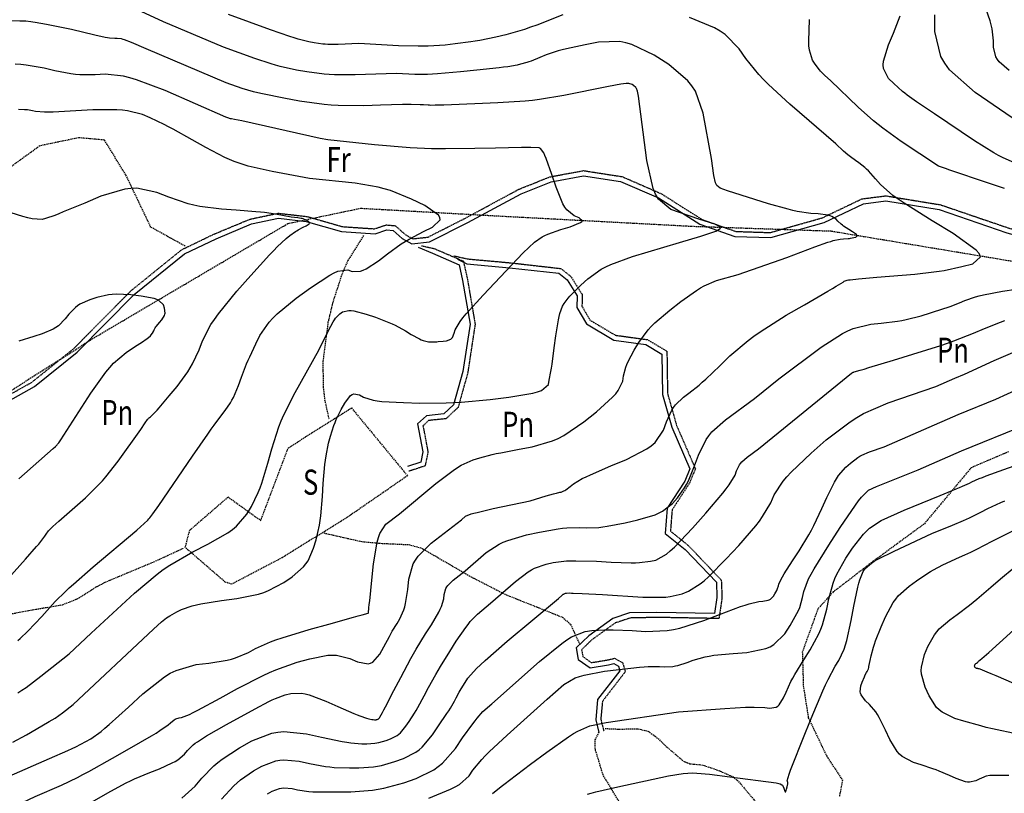
# Model space of a CAD drawing. Extents: x 512481 to 517103, y 4365083 to 4368296.
# Drawn here: x 515192 to 515584, y 4367109 to 4367417 of the extents above; entities that cross this region are included whole.
import ezdxf
from ezdxf.enums import TextEntityAlignment as Align

# ---------------------------------------------------------------- set-up
doc = ezdxf.new("R2010")
doc.units = 0
doc.header["$MEASUREMENT"] = 0
doc.linetypes.add('DASHED', pattern=[0.75, 0.5, -0.25])
doc.linetypes.add('HIDDEN', pattern=[0.375, 0.25, -0.125])
for name, color, linetype in [('1', 7, 'CONTINUOUS'), ('15', 7, 'CONTINUOUS'), ('25', 7, 'CONTINUOUS'), ('31', 7, 'CONTINUOUS'), ('38', 7, 'CONTINUOUS'), ('8', 7, 'CONTINUOUS'), ('9', 7, 'CONTINUOUS')]:
    doc.layers.add(name, color=color, linetype=linetype)
doc.styles.get("Standard").update_dxf_attribs({"font": 'txt', "height": 0.2})

msp = doc.modelspace()

# ---------------------------------------------------------------- linework, layer by layer
at = {"layer": '15', "color": 5, "linetype": 'DASHED'}
msp.add_lwpolyline([(515808.06, 4367266.94), (515763.51, 4367297.25), (515738.45, 4367304.42), (515670.14, 4367309.07), (515598.56, 4367319.01), (515514.98, 4367332.91), (515459.34, 4367334.82), (515385.75, 4367338.73), (515327.66, 4367341.98), (515298.73, 4367335.91), (515221.84, 4367290.61), (515147.7, 4367243.54), (515068.95, 4367201.47), (514987.82, 4367148.66), (514890.19, 4367100.67), (514825.28, 4367068.55), (514782.86, 4367056.53), (514752.62, 4367052.4), (514728.01, 4367033.6)], dxfattribs=at)
at = {"layer": '25', "color": 3, "linetype": 'DASHED'}
for points in [[(515328.77, 4367331.22), (515322.57, 4367321.24), (515320.2, 4367315.79), (515316.48, 4367304.33), (515314.68, 4367296.65), (515312.65, 4367281.19), (515312.74, 4367271), (515313.35, 4367265.88), (515314.98, 4367258.25)], [(515298.92, 4367246.77), (515324.05, 4367262.59), (515346.33, 4367235.59), (515322.3, 4367218.99), (515296.47, 4367202.97), (515276.28, 4367192.41), (515273.77, 4367193.27), (515257.84, 4367207.02), (515259.67, 4367213.97), (515274.91, 4367227.15), (515287.92, 4367217.79), (515298.92, 4367246.77)], [(515585.64, 4367245.15), (515570.72, 4367238.76), (515552, 4367216.38), (515531.66, 4367201.42), (515515.83, 4367189.33), (515509.71, 4367182.56), (515503.53, 4367165.41), (515503.93, 4367151.9), (515505.92, 4367139.27), (515513.26, 4367123.91), (515519.52, 4367114.47), (515518.23, 4367107.74)], [(515313, 4367212.82), (515328.25, 4367209.37), (515336.19, 4367208.69), (515346.84, 4367208.18), (515351.95, 4367206.8), (515371.47, 4367195.46), (515385.6, 4367188.24), (515408.04, 4367179.28), (515411.26, 4367176.42), (515414.8, 4367168.62)], [(515449.04, 4367075.25), (515424.21, 4367116.5), (515421.13, 4367126.63), (515421.05, 4367130.45), (515422.66, 4367133.62)], [(515425.03, 4367134.98), (515430.34, 4367134.74), (515438.23, 4367134.88), (515442.08, 4367133.87), (515444.98, 4367131.96), (515449.9, 4367127.38), (515456.23, 4367121.96), (515458.77, 4367120.94), (515462.6, 4367120.62), (515464.45, 4367120.27), (515470.31, 4367118.26), (515475.87, 4367115.82), (515478.13, 4367113.93), (515484.05, 4367106.88), (515488.53, 4367101.55), (515501.2, 4367090.86), (515504.6, 4367087.49)]]:
    msp.add_lwpolyline(points, dxfattribs=at)
at = {"layer": '38', "color": 7, "linetype": 'DASHED'}
for points in [[(515257.85, 4367326.99), (515244.16, 4367334.54), (515234.21, 4367355.38), (515225.65, 4367369.25), (515215.4, 4367370.14), (515199.94, 4367366.94), (515183.89, 4367355.27)], [(515146.13, 4367191.67), (515153.77, 4367189.81), (515161.38, 4367185.51), (515169.4, 4367180.11), (515173.64, 4367178.94), (515182.34, 4367179.51), (515198.37, 4367182.46), (515209.02, 4367184.27), (515214.87, 4367186.62), (515222.14, 4367191.22), (515225.91, 4367193.21), (515246.07, 4367201.67), (515257.07, 4367206.75)]]:
    msp.add_lwpolyline(points, dxfattribs=at)
at = {"layer": '38', "color": 7, "linetype": 'HIDDEN'}
for points in [[(515176.68, 4367261.64), (515196.69, 4367272.76), (515213.53, 4367286.29), (515236.18, 4367309.2), (515256.44, 4367325.59), (515269.3, 4367331.8), (515283.65, 4367337.76), (515294.82, 4367340.12), (515306.43, 4367338.8), (515320.37, 4367334.79), (515333.19, 4367333.92), (515337.89, 4367335.46), (515341.49, 4367335.14), (515345.4, 4367331.65), (515348.43, 4367329.94), (515354.5, 4367330.61), (515369.46, 4367338.19), (515390.67, 4367349.65), (515403.02, 4367354.6), (515416.44, 4367357.08), (515431.76, 4367354.69), (515447.19, 4367347.98), (515463.67, 4367337.6), (515477.04, 4367332.86), (515490.72, 4367332.42), (515511.55, 4367338.3), (515527.28, 4367345.84), (515536.76, 4367347.05)], [(515536.76, 4367347.05), (515558.52, 4367343.49), (515585.48, 4367334.29), (515601.33, 4367329.94), (515610.58, 4367324.86), (515618.6, 4367317.06), (515624.8, 4367312.95), (515630.73, 4367311.74), (515655.26, 4367317.5), (515665.78, 4367316.06), (515684.35, 4367317.48), (515697.5, 4367315.42), (515721.05, 4367311.39), (515733.87, 4367308.82)], [(515351.88, 4367327.18), (515357.01, 4367326.03), (515368.57, 4367321.06), (515370.22, 4367313.66), (515373.25, 4367295.95), (515370.33, 4367276.67), (515366.49, 4367262.81), (515361.64, 4367258.29), (515354.74, 4367257.59), (515352.5, 4367255.51), (515354.48, 4367245.04), (515353.34, 4367239.53), (515346.92, 4367237.39)], [(515364.72, 4367323.17), (515370.43, 4367321.9), (515387.18, 4367320.4), (515407.37, 4367318.11), (515411.42, 4367314.91), (515415.87, 4367307.83), (515415.8, 4367303.13), (515419.02, 4367297.52), (515429.11, 4367291.55), (515441.87, 4367289.8), (515449.62, 4367285.19), (515449.87, 4367268.31), (515453.46, 4367255.64), (515460.96, 4367238.38), (515458.54, 4367232.53), (515451.68, 4367221.99), (515451.03, 4367213.57), (515458.23, 4367207.76), (515471.27, 4367194.03), (515471.55, 4367187.03), (515470.34, 4367178.75), (515445.67, 4367179.2), (515435.01, 4367178.97), (515428.99, 4367176.97), (515419.79, 4367170.34), (515415.67, 4367166.35), (515416.14, 4367163.64), (515419.51, 4367161.22), (515425.96, 4367162.28), (515428.79, 4367162.92), (515432.01, 4367161.15), (515433.04, 4367157.57), (515423.95, 4367145.78), (515423.29, 4367138.61), (515424.52, 4367133.89)]]:
    msp.add_lwpolyline(points, dxfattribs=at)
at = {"layer": '38', "color": 7, "linetype": 'Continuous'}
for points in [[(515177.68, 4367259.9), (515197.81, 4367271.1), (515214.87, 4367284.81), (515237.52, 4367307.72), (515257.52, 4367323.89), (515270.12, 4367329.98), (515284.25, 4367335.84), (515294.92, 4367338.1), (515306.03, 4367336.84), (515320.03, 4367332.81), (515333.45, 4367331.9), (515338.13, 4367333.44), (515340.65, 4367333.2), (515344.22, 4367330.01), (515348.01, 4367327.88), (515355.08, 4367328.67), (515370.38, 4367336.41), (515391.53, 4367347.83), (515403.58, 4367352.66), (515416.46, 4367355.06), (515431.2, 4367352.75), (515446.25, 4367346.2), (515462.79, 4367335.78), (515476.66, 4367330.88), (515490.96, 4367330.42), (515512.25, 4367336.42), (515527.86, 4367343.9), (515536.72, 4367345.03)], [(515536.72, 4367345.03), (515558.04, 4367341.55), (515584.9, 4367332.37), (515600.57, 4367328.08), (515609.38, 4367323.24), (515617.34, 4367315.5), (515624.02, 4367311.07), (515630.75, 4367309.7), (515655.36, 4367315.46), (515665.72, 4367314.04), (515684.27, 4367315.46), (515697.18, 4367313.44), (515720.69, 4367309.43), (515733.47, 4367306.86)], [(515350.63, 4367326.66), (515356.29, 4367324.17), (515366.85, 4367319.62), (515368.26, 4367313.28), (515371.23, 4367295.93), (515368.37, 4367277.09), (515364.71, 4367263.89), (515360.76, 4367260.21), (515353.88, 4367259.51), (515350.32, 4367256.23), (515352.44, 4367245.06), (515351.62, 4367241.07), (515346.28, 4367239.29)], [(515366.22, 4367321.82), (515370.01, 4367319.92), (515386.98, 4367318.42), (515406.57, 4367316.19), (515409.92, 4367313.55), (515413.87, 4367307.27), (515413.8, 4367302.61), (515417.54, 4367296.06), (515428.43, 4367289.63), (515441.19, 4367287.88), (515447.64, 4367284.05), (515447.87, 4367268.01), (515451.58, 4367254.96), (515458.78, 4367238.36), (515456.76, 4367233.47), (515449.72, 4367222.65), (515448.95, 4367212.67), (515456.87, 4367206.28), (515469.31, 4367193.19), (515469.55, 4367187.13), (515468.62, 4367180.79), (515445.67, 4367181.2), (515434.67, 4367180.97), (515428.07, 4367178.77), (515418.51, 4367171.88), (515413.51, 4367167.05), (515414.32, 4367162.5), (515419.01, 4367159.12), (515426.34, 4367160.32), (515428.49, 4367160.8), (515430.31, 4367159.79), (515430.84, 4367157.99), (515422.01, 4367146.54), (515421.27, 4367138.45), (515422.58, 4367133.39)]]:
    msp.add_lwpolyline(points, dxfattribs=at)
at = {"layer": '8', "color": 22, "linetype": 'Continuous'}
for points in [[(515589.19, 4367359.65), (515583.5, 4367362.11), (515581.7, 4367363.06), (515579.8, 4367364.13), (515572.11, 4367368.97), (515556.13, 4367379.7), (515548.98, 4367384.46), (515545.33, 4367387.08), (515544.35, 4367387.85), (515543.39, 4367388.64), (515539.99, 4367391.7), (515537.86, 4367393.76), (515535.83, 4367397.76), (515535.73, 4367399.14), (515535.82, 4367400.66), (515537.8, 4367407.15), (515539.9, 4367411.82), (515542.49, 4367418.68)], [(515214.11, 4367395.39), (515212.35, 4367395.59), (515205.87, 4367396.82), (515201.65, 4367397.86), (515194.54, 4367399.11), (515192.4, 4367399.33), (515190.17, 4367399.49)], [(515266.83, 4367208.3), (515274.86, 4367212.93), (515276.64, 4367214.21), (515278.22, 4367215.51), (515282.33, 4367220.27), (515284.16, 4367223.35), (515286.91, 4367228.93), (515287.64, 4367230.73), (515288.34, 4367232.67), (515290.78, 4367240.66), (515292.28, 4367246.27), (515295.13, 4367255.05), (515296.09, 4367257.47), (515297.14, 4367259.91), (515301.58, 4367268.72), (515311.06, 4367285.63), (515314.83, 4367293.37), (515316.74, 4367296.86), (515317.24, 4367297.63), (515317.73, 4367298.31), (515319.44, 4367300.07), (515320.51, 4367300.85), (515322.95, 4367301.45), (515323.91, 4367301.39), (515324.99, 4367301.24), (515329.92, 4367299.92), (515333.59, 4367298.67), (515338.91, 4367296.67), (515340.23, 4367296.1), (515341.48, 4367295.52), (515345.51, 4367293.33), (515347.83, 4367291.89), (515351.08, 4367290.07), (515351.84, 4367289.72), (515352.55, 4367289.44), (515354.65, 4367288.98), (515355.77, 4367288.94), (515357.56, 4367288.95), (515358.06, 4367288.98), (515358.58, 4367289.01), (515360.54, 4367289.19), (515361.82, 4367289.35), (515363.53, 4367289.94), (515363.89, 4367290.23), (515364.21, 4367290.58), (515364.98, 4367292.31), (515365.29, 4367293.65), (515367.29, 4367297.04), (515368.39, 4367298.45), (515369.72, 4367300.05), (515376.5, 4367307.52), (515392.42, 4367324.34), (515396.93, 4367328.57), (515399.96, 4367330.69), (515401.04, 4367331.24), (515402.23, 4367331.77), (515407.39, 4367333.62), (515411.14, 4367334.74), (515415.25, 4367336.36), (515415.76, 4367336.76), (515416.02, 4367337.13), (515414.7, 4367338.33), (515412.73, 4367339.01), (515409.76, 4367341.4), (515408.97, 4367342.54), (515408.2, 4367343.88), (515405.5, 4367350.43), (515403.82, 4367355.47), (515401.54, 4367361.87), (515401.02, 4367363.12), (515400.56, 4367364.14), (515399.31, 4367365.91), (515398.71, 4367366.1), (515395.48, 4367366.27), (515393.77, 4367366.28), (515391.71, 4367366.26), (515381.31, 4367366.05), (515373.18, 4367365.84), (515361.5, 4367365.69), (515358.63, 4367365.72), (515355.93, 4367365.77), (515347.45, 4367366.2), (515333.17, 4367367.39), (515314.66, 4367369.3), (515311.55, 4367369.89), (515280.44, 4367376.87), (515277.52, 4367377.41), (515276.27, 4367377.65), (515276.02, 4367377.7), (515275.82, 4367377.74), (515275.43, 4367377.82), (515275.19, 4367377.91), (515274.02, 4367378.4), (515249.8, 4367388.91), (515238.44, 4367393.25), (515235.75, 4367394.05), (515233.27, 4367394.67), (515225.91, 4367395.45), (515222.02, 4367395.22), (515215.85, 4367395.24), (515214.11, 4367395.39)], [(515371.33, 4367177.55), (515374.26, 4367180.56), (515379.36, 4367184.84), (515389.29, 4367193.48), (515394.32, 4367197.29), (515395.65, 4367198.09), (515396.95, 4367198.79), (515401.49, 4367200.41), (515404.29, 4367201.02), (515409.6, 4367201.67), (515411.39, 4367201.75), (515413.33, 4367201.79), (515421.52, 4367201.56), (515427.36, 4367201.23), (515435.33, 4367200.97), (515437.13, 4367200.98), (515438.76, 4367201.03), (515443.15, 4367201.53), (515445.23, 4367202), (515449.45, 4367204.4), (515450.96, 4367205.66), (515452.62, 4367207.17), (515459.86, 4367214.78), (515465.1, 4367220.71), (515471.88, 4367228.68), (515473.26, 4367230.42), (515474.41, 4367231.96), (515476.75, 4367235.85), (515477.35, 4367237.51), (515478.55, 4367239.93), (515478.98, 4367240.54), (515479.46, 4367241.12), (515481.56, 4367243.02), (515486.12, 4367246.35), (515523.17, 4367276.4), (515523.57, 4367276.7), (515523.77, 4367276.83), (515523.82, 4367276.85), (515523.86, 4367276.87), (515524.03, 4367276.9), (515524.13, 4367276.92), (515526.63, 4367277.64), (515528.15, 4367278.09), (515530.03, 4367278.65), (515539.82, 4367281.6), (515547.57, 4367283.95), (515558.65, 4367287.47), (515561.35, 4367288.4), (515563.87, 4367289.29), (515571.68, 4367292.38), (515576.01, 4367294.26), (515582.44, 4367296.8), (515584.1, 4367297.35)], [(515418, 4367108.88), (515419.5, 4367109.3), (515421.28, 4367109.77), (515430.02, 4367111.79), (515450.23, 4367116.14), (515456.1, 4367117), (515459.86, 4367117.27), (515463.31, 4367117.13), (515464.8, 4367116.99), (515466.52, 4367116.81), (515474.64, 4367115.79), (515493.06, 4367113.3), (515494.68, 4367112.94), (515495.43, 4367112.57), (515495.6, 4367112.39), (515495.76, 4367112.18), (515496.19, 4367111.18), (515496.42, 4367110.41), (515496.76, 4367109.73), (515496.85, 4367109.74), (515496.93, 4367109.82), (515497.27, 4367110.79), (515497.49, 4367111.75), (515497.71, 4367113), (515497.73, 4367113.26), (515497.74, 4367113.48), (515497.61, 4367113.94), (515497.46, 4367114.09), (515498.28, 4367116.77), (515498.89, 4367118.39), (515499.66, 4367120.38), (515503.8, 4367130.74), (515507.12, 4367138.94), (515511.74, 4367149.94), (515512.81, 4367152.34), (515513.79, 4367154.46), (515516.6, 4367159.79), (515518.04, 4367162.04), (515520.16, 4367166.61), (515520.7, 4367168.25), (515521.22, 4367170.05), (515523, 4367177.93), (515524.08, 4367183.65), (515525.66, 4367191.21), (515526.06, 4367192.81), (515526.45, 4367194.2), (515527.76, 4367197.44), (515528.54, 4367198.64), (515531.05, 4367200.85), (515532.2, 4367201.57), (515533.55, 4367202.36), (515540.09, 4367205.63), (515555.08, 4367212.56), (515563.34, 4367215.91), (515567.69, 4367217.77), (515568.9, 4367218.31), (515570.12, 4367218.88), (515574.58, 4367221.09), (515577.46, 4367222.57), (515582.59, 4367224.98), (515584.22, 4367225.67)], [(515191.17, 4367149.12), (515192.83, 4367150.21), (515194.47, 4367151.35), (515200.39, 4367155.76), (515211.64, 4367164.68), (515220.42, 4367172.88), (515237.58, 4367188.86), (515246.61, 4367196.47), (515249.12, 4367198.31), (515251.65, 4367200.04), (515260.88, 4367205.36), (515266.83, 4367208.3)], [(515256.48, 4367107.2), (515261.73, 4367112), (515264.4, 4367115.24), (515269.26, 4367120.16), (515270.83, 4367121.47), (515272.52, 4367122.75), (515279.49, 4367127.24), (515284.39, 4367130.02), (515292.38, 4367133.11), (515294.7, 4367133.51), (515297.09, 4367133.72), (515306.14, 4367132.87), (515312.14, 4367131.51), (515320.32, 4367129.81), (515322.15, 4367129.5), (515323.79, 4367129.24), (515328.17, 4367128.87), (515330.21, 4367128.9), (515333.3, 4367129.12), (515334.13, 4367129.25), (515334.94, 4367129.4), (515337.8, 4367130.2), (515339.58, 4367130.83), (515342.22, 4367132.19), (515342.89, 4367132.7), (515343.54, 4367133.27), (515345.72, 4367135.85), (515347.03, 4367137.75), (515349.18, 4367141.13), (515349.81, 4367142.2), (515350.47, 4367143.34), (515352.99, 4367147.99), (515354.68, 4367151.24), (515357.59, 4367156.54), (515358.48, 4367158.08), (515359.42, 4367159.67), (515363.17, 4367165.7), (515365.75, 4367169.72), (515369.5, 4367175.2), (515370.44, 4367176.43), (515371.33, 4367177.55)]]:
    msp.add_lwpolyline(points, dxfattribs=at)
at = {"layer": '9', "color": 22, "linetype": 'Continuous'}
for points in [[(515585.85, 4367396.9), (515581.92, 4367400.37), (515581.18, 4367401.37), (515580.58, 4367402.39), (515579.67, 4367406.23), (515579.71, 4367408.77), (515579.14, 4367413.49), (515578.77, 4367415.06), (515578.3, 4367416.75), (515575.8, 4367423.84)], [(515467.43, 4367361.88), (515464.12, 4367379.97), (515460.97, 4367388.69), (515459.59, 4367390.84), (515457.99, 4367392.87), (515450.39, 4367399.33), (515444.61, 4367403), (515435.71, 4367407.29), (515433.3, 4367407.97), (515430.91, 4367408.43), (515422.43, 4367408.25), (515417.09, 4367407.21), (515409.62, 4367405.6), (515407.87, 4367405.15), (515406.26, 4367404.72), (515401.53, 4367403.12), (515399.05, 4367402.08), (515395.53, 4367400.7), (515394.67, 4367400.39), (515393.88, 4367400.12), (515391.38, 4367399.4), (515390, 4367399.06), (515386.24, 4367398.44), (515384.62, 4367398.24), (515382.77, 4367398.02), (515374, 4367397.08), (515367.38, 4367396.41), (515358.29, 4367395.61), (515356.23, 4367395.47), (515354.36, 4367395.37), (515349.27, 4367395.33), (515341.96, 4367395.71), (515325.46, 4367395.17), (515317.27, 4367395.18), (515315.15, 4367395.29), (515313.11, 4367395.44), (515306.22, 4367396.35), (515302.09, 4367397.12), (515295.61, 4367398.55), (515293.83, 4367399.02), (515292.03, 4367399.53), (515285.52, 4367401.67), (515273.02, 4367406.22), (515249.25, 4367416.31), (515238.55, 4367421.21)], [(515408.22, 4367419.12), (515397.81, 4367415.03), (515395.28, 4367414.12), (515392.9, 4367413.31), (515385.54, 4367411.18), (515381.45, 4367410.21), (515375.09, 4367408.87), (515373.34, 4367408.57), (515371.59, 4367408.29), (515365.29, 4367407.49), (515361.27, 4367407.07), (515354.6, 4367406.64), (515352.63, 4367406.6), (515350.59, 4367406.58), (515342.73, 4367406.8), (515326.93, 4367407.62), (515318.72, 4367407.35), (515314.64, 4367407.35), (515313.59, 4367407.41), (515312.57, 4367407.48), (515309.14, 4367407.94), (515307.08, 4367408.32), (515302.79, 4367409.42), (515301.21, 4367409.9), (515299.47, 4367410.46), (515291.81, 4367413.14), (515275.07, 4367419.24)], [(515435.97, 4367322.85), (515454.61, 4367328.45), (515463.13, 4367330.94), (515469.04, 4367332.99), (515470.87, 4367334.06), (515470.93, 4367334.35), (515470.8, 4367334.64), (515468.7, 4367335.7), (515462.27, 4367337.73), (515451.22, 4367341.54), (515446.24, 4367345.74), (515445.14, 4367347.7), (515444.16, 4367349.99), (515441.63, 4367361.12), (515438.28, 4367386.71), (515437.91, 4367388.74), (515437.57, 4367389.71), (515437.41, 4367389.95), (515437.23, 4367390.17), (515436.38, 4367390.9), (515435.73, 4367391.31), (515434.43, 4367391.74), (515433.96, 4367391.77), (515433.45, 4367391.78), (515431.21, 4367391.51), (515426.35, 4367390.56), (515408.58, 4367386.96), (515398.91, 4367385.36), (515396.1, 4367385.02), (515393.23, 4367384.72), (515382.34, 4367384.01), (515360.74, 4367383.16), (515357.39, 4367383.07), (515355.59, 4367383.06), (515355.09, 4367383.07), (515354.57, 4367383.09), (515352.64, 4367383.21), (515351.38, 4367383.33), (515347.76, 4367383.4), (515346.18, 4367383.38), (515344.34, 4367383.35), (515335.6, 4367383.11), (515328.96, 4367382.88), (515318.7, 4367382.96), (515315.91, 4367383.14), (515313.15, 4367383.37), (515303.31, 4367384.76), (515297.1, 4367385.91), (515288.64, 4367387.6), (515286.74, 4367388.02), (515285.04, 4367388.42), (515280.47, 4367389.75), (515274.1, 4367392.07), (515242.22, 4367405.59), (515236.43, 4367408.11), (515233.71, 4367409.15), (515233.07, 4367409.34), (515232.48, 4367409.49), (515230.72, 4367409.67), (515229.79, 4367409.61), (515227.69, 4367409.77), (515226.87, 4367409.9), (515225.96, 4367410.07), (515221.81, 4367411), (515212.61, 4367413.26), (515202.59, 4367415.2), (515198.13, 4367416.02), (515197.18, 4367416.18), (515196.34, 4367416.31), (515194.32, 4367416.53), (515191.93, 4367416.6), (515187.05, 4367416.65)], [(515533.25, 4367314.65), (515548.27, 4367315.88), (515555.92, 4367316.72), (515557.97, 4367317.03), (515559.99, 4367317.36), (515567.06, 4367318.84), (515571.46, 4367319.92), (515574.44, 4367322.8), (515573.88, 4367324.03), (515572.72, 4367325.44), (515563.54, 4367332.08), (515555.17, 4367337.09), (515544.05, 4367344.09), (515541.67, 4367345.73), (515539.6, 4367347.23), (515534.62, 4367351.59), (515532.69, 4367353.84), (515529.84, 4367356.95), (515529.12, 4367357.66), (515528.43, 4367358.32), (515526.1, 4367360.15), (515524.72, 4367361.07), (515522.67, 4367362.53), (515522.15, 4367362.93), (515521.65, 4367363.34), (515519.94, 4367364.86), (515516.89, 4367367.8), (515498.55, 4367383.57), (515490.03, 4367391.37), (515488.05, 4367393.37), (515486.24, 4367395.31), (515481.02, 4367401.77), (515478.35, 4367405.62), (515472.8, 4367411.2), (515470.77, 4367412.58), (515468.52, 4367413.88), (515458.63, 4367418.04)], [(515584.04, 4367349.95), (515575.31, 4367352.9), (515564.31, 4367356.61), (515562.2, 4367357.32), (515560.51, 4367357.9), (515557.8, 4367358.82), (515557.7, 4367358.88), (515542.94, 4367368.71), (515535.62, 4367373.92), (515533.73, 4367375.38), (515531.9, 4367376.86), (515525.78, 4367382.32), (515514.8, 4367392.92), (515512.46, 4367394.93), (515511.13, 4367396.27), (515510.74, 4367396.73), (515510.33, 4367397.24), (515508.69, 4367399.47), (515507.58, 4367401.08), (515506.33, 4367405.09), (515506.16, 4367406.73), (515506.07, 4367408.6), (515506.35, 4367417.3)], [(515596.72, 4367371.48), (515572.36, 4367388.19), (515562.15, 4367397.23), (515560.22, 4367399.83), (515558.66, 4367402.48), (515556.28, 4367412.48), (515556.36, 4367419.07)], [(515273.63, 4367362.3), (515265.98, 4367366.33), (515260.66, 4367369.36), (515253.04, 4367373.58), (515251.18, 4367374.56), (515249.42, 4367375.45), (515243.94, 4367378.05), (515240.86, 4367379.39), (515234.91, 4367380.94), (515232.86, 4367381.18), (515230.63, 4367381.34), (515221.09, 4367381.24), (515214.25, 4367380.82), (515205.29, 4367380.4), (515203.42, 4367380.36), (515201.82, 4367380.35), (515198.26, 4367380.59), (515197.08, 4367380.89), (515195.1, 4367381.24), (515194.51, 4367381.3), (515193.89, 4367381.34), (515191.45, 4367381.37)], [(515191.17, 4367169.97), (515192.06, 4367170.79), (515195.14, 4367173.77), (515200.76, 4367179.52), (515206.12, 4367185.51), (515210.13, 4367189.52), (515211.68, 4367190.94), (515213.41, 4367192.5), (515221.23, 4367199.28), (515238.56, 4367213.97), (515241.49, 4367216.56), (515242.96, 4367217.98), (515243.35, 4367218.39), (515243.71, 4367218.81), (515245, 4367220.45), (515247.34, 4367223.72), (515260.76, 4367243.42), (515266.81, 4367252.2), (515268.15, 4367254.1), (515269.34, 4367255.76), (515272.42, 4367259.85), (515273.8, 4367261.52), (515275.9, 4367264.63), (515276.46, 4367265.67), (515277.02, 4367266.79), (515279, 4367271.53), (515280.24, 4367274.89), (515282.29, 4367280.12), (515282.89, 4367281.56), (515283.51, 4367282.98), (515285.9, 4367288.13), (515287.5, 4367291.4), (515291.24, 4367296.79), (515292.72, 4367298.37), (515294.39, 4367300), (515302.02, 4367306.25), (515307.69, 4367310.41), (515315.38, 4367315.47), (515317.08, 4367316.36), (515318.6, 4367317.02), (515322.56, 4367317.54), (515324.34, 4367316.93), (515327.64, 4367317.01), (515328.73, 4367317.4), (515329.91, 4367317.94), (515334.85, 4367321.21), (515338.36, 4367323.95), (515343.88, 4367327.93), (515345.42, 4367328.91), (515346.97, 4367329.85), (515352.66, 4367332.85), (515356.32, 4367334.58), (515359.33, 4367337.53), (515359.2, 4367338.43), (515358.65, 4367339.37), (515353.19, 4367343.13), (515347.96, 4367345.7), (515339.52, 4367349.12), (515337.11, 4367349.85), (515334.65, 4367350.5), (515325.45, 4367352.06), (515307.34, 4367353.94), (515292.43, 4367356.74), (515282.92, 4367358.87), (515277.3, 4367360.69), (515275.52, 4367361.44), (515273.63, 4367362.3)], [(515307.12, 4367174.36), (515314.97, 4367176.56), (515324.84, 4367179.33), (515326.73, 4367179.86), (515328.24, 4367180.29), (515330.66, 4367180.95), (515330.69, 4367180.93), (515330.72, 4367180.92), (515330.72, 4367180.93), (515330.72, 4367180.93), (515330.73, 4367180.95), (515330.75, 4367180.97), (515330.76, 4367181), (515330.76, 4367181), (515330.76, 4367181), (515330.77, 4367181.02), (515330.79, 4367181.04), (515331, 4367183.04), (515331.13, 4367184.3), (515331.29, 4367185.86), (515332.14, 4367194.04), (515332.83, 4367200.54), (515334.22, 4367209.14), (515334.73, 4367210.97), (515335.29, 4367212.56), (515337.76, 4367216.29), (515343.16, 4367220.46), (515357.65, 4367232.45), (515364.54, 4367237.73), (515366.2, 4367238.84), (515367.76, 4367239.8), (515372.54, 4367242), (515375.18, 4367242.8), (515380.08, 4367244.07), (515381.7, 4367244.42), (515383.46, 4367244.79), (515390.81, 4367246.17), (515396.01, 4367247.09), (515404.1, 4367249.47), (515406.33, 4367250.48), (515408.53, 4367251.63), (515416.48, 4367257.03), (515421.52, 4367261.1), (515427.95, 4367266.85), (515429.22, 4367268.21), (515430.26, 4367269.48), (515432.13, 4367273.28), (515432.4, 4367275.32), (515433.3, 4367278.83), (515433.72, 4367279.91), (515434.21, 4367281.04), (515436.63, 4367285.58), (515438.48, 4367288.69), (515442.14, 4367293.63), (515443.4, 4367295.01), (515444.79, 4367296.42), (515450.79, 4367301.58), (515455.11, 4367304.93), (515461.41, 4367309.4), (515462.99, 4367310.36), (515464.5, 4367311.21), (515469.41, 4367313.27), (515477.96, 4367315.76), (515497.35, 4367322.49), (515508.57, 4367326.72), (515513.68, 4367328.53), (515514.83, 4367328.89), (515515.86, 4367329.19), (515518.64, 4367329.75), (515519.95, 4367329.86), (515521.83, 4367330.05), (515522.29, 4367330.11), (515522.72, 4367330.17), (515524.09, 4367330.44), (515524.86, 4367330.64), (515525.39, 4367331.14), (515525.29, 4367331.35), (515525.09, 4367331.6), (515523.48, 4367332.76), (515522.01, 4367333.64), (515519.96, 4367334.99), (515519.48, 4367335.35), (515519.04, 4367335.71), (515517.73, 4367336.98), (515517.04, 4367337.78), (515515.29, 4367338.85), (515514.56, 4367339.09), (515513.73, 4367339.29), (515509.83, 4367339.81), (515506.89, 4367340.03), (515501.52, 4367340.83), (515499.77, 4367341.22), (515497.9, 4367341.67), (515490.11, 4367343.91), (515473.7, 4367349.07), (515470.81, 4367350.07), (515469.51, 4367351.16), (515469.22, 4367351.68), (515468.96, 4367352.27), (515468.31, 4367355.19), (515467.43, 4367361.88)], [(515184.2, 4367191.17), (515194.25, 4367202.41), (515198.63, 4367207.38), (515199.54, 4367208.43), (515200.31, 4367209.36), (515201.99, 4367211.53), (515202.53, 4367212.36), (515203.43, 4367213.61), (515203.7, 4367213.94), (515203.98, 4367214.25), (515205.13, 4367215.38), (515207.49, 4367217.47), (515218.1, 4367226.85), (515223.47, 4367232.07), (515224.9, 4367233.62), (515226.29, 4367235.22), (515231.15, 4367241.44), (515240.14, 4367253.95), (515241.91, 4367256.71), (515242.79, 4367257.95), (515243.02, 4367258.23), (515243.23, 4367258.47), (515243.97, 4367259.1), (515244.43, 4367259.39), (515245.93, 4367260.88), (515246.63, 4367261.68), (515247.46, 4367262.63), (515251.49, 4367267.43), (515254.58, 4367271.18), (515258.88, 4367276.99), (515259.87, 4367278.57), (515260.78, 4367280.14), (515263.38, 4367285.77), (515264.71, 4367289.34), (515268.06, 4367295.75), (515269.45, 4367297.81), (515271.03, 4367300.01), (515278.43, 4367309.02), (515284, 4367315.32), (515291.45, 4367323.58), (515293.06, 4367325.31), (515294.49, 4367326.79), (515298.04, 4367330.11), (515299.51, 4367331.23), (515301.73, 4367332.8), (515302.31, 4367333.17), (515302.87, 4367333.51), (515304.81, 4367334.55), (515305.99, 4367335.12), (515307.25, 4367335.93), (515307.38, 4367336.14), (515307.42, 4367336.33), (515306.81, 4367336.98), (515306.02, 4367337.36), (515304.77, 4367337.87), (515304.42, 4367337.98), (515304.06, 4367338.08), (515302.7, 4367338.3), (515300.01, 4367338.58), (515293.77, 4367339.75), (515289.39, 4367340.37), (515287.78, 4367340.53), (515285.99, 4367340.7), (515278.1, 4367341.32), (515272.33, 4367341.73), (515263.62, 4367342.83), (515261.32, 4367343.3), (515259.07, 4367343.85), (515251.32, 4367346.45), (515246.55, 4367348.42), (515238.59, 4367350.06), (515236.22, 4367350.01), (515233.76, 4367349.73), (515224.22, 4367346.9), (515217.8, 4367344.16), (515209.3, 4367340.61), (515207.49, 4367339.88), (515205.93, 4367339.27), (515202.25, 4367337.97), (515200.88, 4367337.6), (515196.96, 4367337.87), (515195.23, 4367338.25), (515193.24, 4367338.75), (515183.72, 4367341.68)], [(515189.2, 4367129.55), (515194.62, 4367132.52), (515198.46, 4367134.68), (515203.73, 4367137.74), (515204.92, 4367138.47), (515206.01, 4367139.14), (515208.96, 4367141.22), (515213.21, 4367144.6), (515245.2, 4367174.48), (515248.44, 4367177.49), (515250.39, 4367179.05), (515251.01, 4367179.47), (515251.68, 4367179.88), (515254.45, 4367181.39), (515256.38, 4367182.36), (515260.66, 4367183.82), (515262.29, 4367184.2), (515264.11, 4367184.58), (515272.32, 4367185.92), (515278.38, 4367186.77), (515287.01, 4367188.52), (515289.1, 4367189.17), (515291.05, 4367189.88), (515297.08, 4367193.05), (515300.4, 4367195.38), (515304.87, 4367199.33), (515305.85, 4367200.52), (515306.73, 4367201.77), (515308.96, 4367206.72), (515309.94, 4367210.1), (515311.26, 4367215.95), (515311.55, 4367217.76), (515311.82, 4367219.67), (515312.5, 4367227.31), (515312.82, 4367232.56), (515313.44, 4367240.02), (515313.65, 4367241.82), (515313.89, 4367243.49), (515314.92, 4367248.59), (515315.66, 4367251.37), (515317.03, 4367255.64), (515317.48, 4367256.8), (515317.96, 4367257.94), (515319.99, 4367262), (515321.43, 4367264.56), (515323.69, 4367267.49), (515324.31, 4367267.92), (515324.94, 4367268.19), (515327.27, 4367267.79), (515328.78, 4367266.85), (515332.65, 4367265.63), (515334.26, 4367265.38), (515336.11, 4367265.16), (515344.74, 4367264.7), (515351.24, 4367264.55), (515361.71, 4367264.63), (515364.71, 4367264.76), (515367.76, 4367264.94), (515379.19, 4367265.99), (515386.68, 4367266.87), (515396.23, 4367268.48), (515398.11, 4367269), (515399.65, 4367269.56), (515402.41, 4367271.93), (515402.79, 4367273.6), (515403.46, 4367277.16), (515403.66, 4367278.49), (515403.88, 4367279.96), (515404.79, 4367286.51), (515405.43, 4367291.3), (515406.42, 4367297.68), (515406.69, 4367299.04), (515406.97, 4367300.23), (515407.99, 4367303.08), (515408.65, 4367304.19), (515410.3, 4367306.36), (515410.99, 4367307.11), (515411.76, 4367307.93), (515415.39, 4367311.48), (515418.12, 4367314.04), (515423.45, 4367317.82), (515425.29, 4367318.79), (515427.31, 4367319.72), (515435.97, 4367322.85)], [(515217.12, 4367116.63), (515219.4, 4367117.84), (515228.94, 4367123.14), (515235.68, 4367126.98), (515244.44, 4367132.08), (515246.24, 4367133.17), (515247.76, 4367134.12), (515251, 4367136.39), (515251.95, 4367137.28), (515253.39, 4367138.41), (515253.77, 4367138.64), (515254.15, 4367138.83), (515255.49, 4367139.21), (515256.34, 4367139.31), (515259.49, 4367140.59), (515261.02, 4367141.35), (515262.83, 4367142.28), (515271.74, 4367147.1), (515278.62, 4367150.92), (515288.81, 4367156.14), (515291.43, 4367157.33), (515293.96, 4367158.4), (515302.39, 4367161.34), (515307.42, 4367162.75), (515314.66, 4367164.12), (515316.44, 4367164.2), (515318.12, 4367164.15), (515323.42, 4367162.9), (515326.42, 4367161.55), (515330.64, 4367160.74), (515331.64, 4367160.98), (515332.57, 4367161.41), (515335.37, 4367164.62), (515336.87, 4367167.5), (515339.11, 4367171.67), (515339.69, 4367172.71), (515340.25, 4367173.69), (515342.16, 4367176.84), (515343.32, 4367178.64), (515344.9, 4367182.16), (515345.26, 4367183.36), (515345.58, 4367184.69), (515346.46, 4367190.35), (515346.89, 4367194.41), (515348.65, 4367200.47), (515349.52, 4367202.05), (515350.57, 4367203.57), (515355.76, 4367208.72), (515367.81, 4367218.03), (515369.45, 4367219.46), (515371.64, 4367220.38), (515372.73, 4367220.69), (515374.02, 4367221.03), (515380.41, 4367222.5), (515395.23, 4367225.64), (515401.6, 4367227.55), (515404.45, 4367228.38), (515405.06, 4367228.55), (515405.61, 4367228.7), (515406.95, 4367229.01), (515407.51, 4367229.11), (515408.6, 4367229.54), (515408.97, 4367229.76), (515409.39, 4367230.02), (515411.16, 4367231.35), (515412.44, 4367232.38), (515415.93, 4367234.45), (515417.43, 4367235.19), (515419.16, 4367236), (515427.35, 4367239.53), (515433.54, 4367242.08), (515441.69, 4367246.31), (515443.41, 4367247.55), (515444.88, 4367248.83), (515448.25, 4367253.76), (515449.44, 4367257.07), (515451.59, 4367261.71), (515452.29, 4367262.81), (515453.05, 4367263.83), (515456.19, 4367266.87), (515458.4, 4367268.48), (515462.4, 4367271.7), (515463.68, 4367272.82), (515465.06, 4367274.06), (515470.72, 4367279.42), (515474.69, 4367283.29), (515481.91, 4367289.45), (515484.26, 4367291.19), (515486.77, 4367292.95), (515497.16, 4367299.47), (515504.46, 4367303.7), (515513.75, 4367309.12), (515515.57, 4367310.19), (515517.07, 4367311.08), (515519.77, 4367312.72), (515520.15, 4367313.01), (515521.37, 4367313.43), (515521.94, 4367313.54), (515522.61, 4367313.64), (515525.84, 4367314), (515533.25, 4367314.65)], [(515568.2, 4367305.4), (515572.47, 4367306.82), (515574.01, 4367307.2), (515575.72, 4367307.59), (515583.19, 4367309.02), (515588.63, 4367309.93)], [(515191.54, 4367234.33), (515205.2, 4367246.41), (515206.22, 4367247.31), (515206.74, 4367247.82), (515206.88, 4367247.96), (515207, 4367248.11), (515207.47, 4367248.71), (515208.33, 4367249.91), (515220.3, 4367268.51), (515226.24, 4367276.9), (515227.78, 4367278.76), (515229.26, 4367280.41), (515234.27, 4367284.7), (515237.27, 4367286.61), (515241.16, 4367289.14), (515241.95, 4367289.67), (515242.61, 4367290.14), (515243.96, 4367291.25), (515244.31, 4367291.67), (515244.79, 4367292.33), (515244.9, 4367292.5), (515245, 4367292.67), (515245.29, 4367293.3), (515245.44, 4367293.71), (515245.9, 4367294.52), (515246.12, 4367294.82), (515246.37, 4367295.15), (515247.59, 4367296.6), (515248.52, 4367297.66), (515249.57, 4367299.38), (515249.71, 4367299.88), (515249.8, 4367300.39), (515249.56, 4367302.34), (515249.14, 4367303.63), (515247.39, 4367305.4), (515246.51, 4367305.79), (515245.47, 4367306.15), (515240.26, 4367307.11), (515236.21, 4367307.58), (515230.28, 4367307.86), (515228.78, 4367307.79), (515227.34, 4367307.65), (515222.62, 4367306.59), (515219.85, 4367305.64), (515215.93, 4367303.86), (515215, 4367303.28), (515214.13, 4367302.64), (515211.51, 4367299.95), (515210.09, 4367298.03), (515207.32, 4367295.3), (515206.37, 4367294.64), (515205.32, 4367294.02), (515200.82, 4367292.07), (515197.57, 4367290.98), (515191.57, 4367289.16)], [(515266.34, 4367132.05), (515274.23, 4367136.54), (515285.65, 4367142.87), (515291.12, 4367145.72), (515292.46, 4367146.34), (515293.72, 4367146.9), (515297.67, 4367148.32), (515299.88, 4367148.94), (515304.13, 4367149.07), (515305.58, 4367148.8), (515307.15, 4367148.41), (515313.84, 4367145.9), (515318.62, 4367143.75), (515324.91, 4367140.99), (515326.23, 4367140.44), (515327.38, 4367139.97), (515329.98, 4367139.07), (515330.89, 4367138.85), (515332.11, 4367138.59), (515332.37, 4367138.55), (515332.61, 4367138.51), (515333.17, 4367138.45), (515333.41, 4367138.46), (515333.77, 4367138.48), (515333.86, 4367138.49), (515333.94, 4367138.51), (515334.27, 4367138.6), (515334.49, 4367138.68), (515334.79, 4367138.83), (515334.87, 4367138.89), (515334.93, 4367138.95), (515335.19, 4367139.25), (515335.34, 4367139.48), (515336.34, 4367141.31), (515336.89, 4367142.35), (515337.56, 4367143.62), (515340.96, 4367150.13), (515343.63, 4367155.25), (515347.69, 4367162.79), (515348.77, 4367164.71), (515349.83, 4367166.55), (515353.55, 4367172.64), (515355.85, 4367176.24), (515358.8, 4367181.26), (515359.39, 4367182.43), (515359.87, 4367183.5), (515360.78, 4367186.65), (515360.96, 4367188.28), (515361.66, 4367190.71), (515362.01, 4367191.33), (515362.42, 4367191.94), (515364.5, 4367194), (515369.32, 4367197.73), (515377.66, 4367204.99), (515382.77, 4367208.38), (515384.44, 4367209.17), (515386.23, 4367209.89), (515393.67, 4367212.03), (515398.9, 4367213.15), (515406.32, 4367214.5), (515408.1, 4367214.74), (515409.76, 4367214.92), (515414.8, 4367215.06), (515417.53, 4367214.91), (515422.5, 4367215.06), (515424.12, 4367215.25), (515425.84, 4367215.49), (515432.99, 4367216.87), (515438.01, 4367218.01), (515444.91, 4367220.1), (515446.48, 4367220.79), (515447.91, 4367221.53), (515451.86, 4367224.61), (515453.8, 4367226.8), (515456.68, 4367230.83), (515457.43, 4367232.16), (515458.16, 4367233.59), (515460.64, 4367239.57), (515462.15, 4367243.8), (515465.22, 4367249.98), (515466.33, 4367251.54), (515467.55, 4367253.02), (515472.9, 4367257.88), (515484.54, 4367266.37), (515494.15, 4367274.16), (515511.09, 4367286.81), (515519.49, 4367292.23), (515521.65, 4367293.31), (515523.74, 4367294.21), (515530.77, 4367295.96), (515534.98, 4367296.34), (515541.42, 4367297.14), (515543.14, 4367297.44), (515544.84, 4367297.78), (515550.82, 4367299.31), (515554.54, 4367300.44), (515559.87, 4367302.13), (515561.16, 4367302.57), (515562.37, 4367303), (515566.12, 4367304.48), (515568.2, 4367305.4)], [(515344.68, 4367122.97), (515349.65, 4367125.53), (515350.93, 4367126.51), (515352.16, 4367127.59), (515356.27, 4367132.45), (515358.72, 4367136.02), (515362.02, 4367140.94), (515362.74, 4367142.06), (515363.39, 4367143.07), (515365.02, 4367145.87), (515365.73, 4367147.23), (515366.95, 4367149.46), (515367.32, 4367150.1), (515367.71, 4367150.76), (515369.29, 4367153.29), (515370.37, 4367154.98), (515373.8, 4367158.83), (515375.37, 4367160.33), (515377.2, 4367162.02), (515386.08, 4367169.7), (515406.42, 4367186.77), (515407.72, 4367187.9), (515408.38, 4367188.4), (515408.55, 4367188.5), (515408.71, 4367188.6), (515409.3, 4367188.8), (515409.68, 4367188.88), (515410.96, 4367188.93), (515411.58, 4367188.92), (515412.3, 4367188.9), (515415.84, 4367188.73), (515424.01, 4367188.28), (515440, 4367187.31), (515447.49, 4367187.2), (515449.25, 4367187.32), (515450.88, 4367187.49), (515455.69, 4367188.64), (515458.21, 4367189.63), (515462.92, 4367192.53), (515464.49, 4367193.82), (515466.17, 4367195.31), (515473.25, 4367202.46), (515478.27, 4367207.89), (515484.99, 4367215.67), (515486.45, 4367217.57), (515487.74, 4367219.35), (515490.97, 4367224.87), (515492.32, 4367227.95), (515495.86, 4367233.42), (515497.35, 4367235.16), (515499.06, 4367237.02), (515507.06, 4367244.58), (515513.09, 4367249.84), (515522.61, 4367257.13), (515525.27, 4367258.8), (515527.94, 4367260.34), (515537.73, 4367264.66), (515556.65, 4367271.13), (515564.23, 4367274.42), (515568.08, 4367275.98), (515579.96, 4367281.44), (515590.14, 4367285.88)], [(515482.36, 4367184.63), (515486.22, 4367185.52), (515487.76, 4367185.64), (515489.88, 4367186.06), (515490.36, 4367186.26), (515490.8, 4367186.5), (515492, 4367187.7), (515492.59, 4367188.62), (515493.37, 4367189.98), (515493.53, 4367190.33), (515493.67, 4367190.66), (515494, 4367191.77), (515494.13, 4367192.43), (515495.08, 4367194.48), (515495.61, 4367195.41), (515496.26, 4367196.49), (515499.6, 4367201.73), (515502.23, 4367205.74), (515506.13, 4367212.13), (515507.13, 4367213.93), (515508.09, 4367215.76), (515511.35, 4367222.55), (515513.3, 4367226.98), (515516.32, 4367233.03), (515517.14, 4367234.4), (515517.95, 4367235.64), (515520.88, 4367239.02), (515522.73, 4367240.64), (515525.65, 4367242.88), (515526.46, 4367243.39), (515527.28, 4367243.86), (515530.28, 4367245.18), (515536.08, 4367247.16), (515565.58, 4367259.97), (515580.54, 4367266.04), (515594.47, 4367272.45)], [(515354.88, 4367107.26), (515363.52, 4367110.8), (515365.37, 4367111.77), (515366.99, 4367112.72), (515370.87, 4367116.19), (515372.39, 4367118.4), (515375.91, 4367122.63), (515377.3, 4367124.07), (515378.87, 4367125.64), (515386.03, 4367132.32), (515401.99, 4367146.63), (515408.54, 4367152.43), (515413.1, 4367155.09), (515414.77, 4367155.69), (515416.61, 4367156.24), (515424.74, 4367157.75), (515430.66, 4367158.5), (515438.75, 4367159.39), (515440.57, 4367159.54), (515442.21, 4367159.65), (515446.61, 4367159.71), (515448.68, 4367159.58), (515452.02, 4367159.71), (515452.98, 4367159.87), (515453.96, 4367160.07), (515457.66, 4367161.24), (515460.11, 4367162.2), (515464.86, 4367163.53), (515466.5, 4367163.83), (515468.29, 4367164.11), (515475.94, 4367164.89), (515481.42, 4367165.29), (515488.97, 4367166.78), (515490.68, 4367167.51), (515492.24, 4367168.37), (515496.54, 4367172.63), (515498.64, 4367175.92), (515501.4, 4367180.77), (515501.98, 4367182.01), (515502.49, 4367183.2), (515503.67, 4367187.16), (515504.11, 4367189.5), (515506.04, 4367194.57), (515507.03, 4367196.47), (515508.2, 4367198.58), (515514.05, 4367208.03), (515518.6, 4367214.97), (515524.65, 4367223.85), (515525.95, 4367225.61), (515527.09, 4367227.07), (515529.85, 4367229.82), (515533.12, 4367231.33), (515549.6, 4367238), (515566.92, 4367245.53), (515593.01, 4367256.1)], [(515380.22, 4367109.08), (515383.65, 4367111.86), (515385.17, 4367113.04), (515386.93, 4367114.39), (515395.35, 4367120.74), (515401.75, 4367125.53), (515410.48, 4367131.7), (515412.43, 4367132.94), (515414.19, 4367133.97), (515418.88, 4367136.02), (515425.4, 4367137.43), (515454.17, 4367141.65), (515472.62, 4367142.96), (515480.94, 4367143.43), (515482.78, 4367143.48), (515484.42, 4367143.51), (515488.64, 4367143.32), (515490.5, 4367143.07), (515493.13, 4367143.46), (515493.76, 4367143.85), (515494.34, 4367144.35), (515496.09, 4367147.19), (515497.04, 4367149.51), (515499.01, 4367153.67), (515499.73, 4367155.01), (515500.53, 4367156.43), (515504.08, 4367162.27), (515506.67, 4367166.36), (515510.16, 4367172.72), (515510.93, 4367174.48), (515511.61, 4367176.22), (515513.34, 4367182.54), (515514.09, 4367186.58), (515515.85, 4367192.89), (515516.54, 4367194.64), (515517.32, 4367196.39), (515520.91, 4367202.74), (515523.57, 4367206.8), (515527.86, 4367212.35), (515529.08, 4367213.59), (515530.32, 4367214.72), (515534.97, 4367217.72), (515544.1, 4367221.94), (515558.43, 4367227.75), (515564.77, 4367230.35), (515566.11, 4367230.91), (515567.28, 4367231.42), (515570.04, 4367232.67), (515571.07, 4367233.2), (515574, 4367234.45), (515575.27, 4367234.95), (515576.75, 4367235.51), (515583.78, 4367238.09), (515599.76, 4367243.85)], [(515527.41, 4367153.49), (515528.26, 4367155.51), (515528.45, 4367155.95), (515528.62, 4367156.34), (515529.14, 4367157.31), (515529.4, 4367157.72), (515529.83, 4367158.78), (515529.95, 4367159.22), (515530.08, 4367159.72), (515530.58, 4367162.09), (515530.92, 4367163.87), (515531.85, 4367167.34), (515532.26, 4367168.53), (515532.73, 4367169.83), (515534.96, 4367175.42), (515536.67, 4367179.42), (515539.72, 4367185.12), (515540.7, 4367186.49), (515541.74, 4367187.77), (515546.03, 4367191.68), (515549.04, 4367193.81), (515553.49, 4367196.81), (515554.63, 4367197.52), (515555.73, 4367198.17), (515559.43, 4367200.11), (515566.06, 4367203.17), (515568.24, 4367204.06), (515570.59, 4367205.17), (515571.68, 4367205.71), (515572.95, 4367206.35), (515579.12, 4367209.5), (515583.85, 4367211.93), (515590.73, 4367215.33)], [(515589.26, 4367132.74), (515579.2, 4367134.88), (515576.79, 4367135.44), (515574.56, 4367135.98), (515567.83, 4367137.84), (515564.21, 4367138.98), (515559.2, 4367141.43), (515558.04, 4367142.36), (515556.99, 4367143.39), (515553.99, 4367147.99), (515552.48, 4367151.37), (515551, 4367156.6), (515550.9, 4367158.03), (515550.93, 4367159.43), (515552.17, 4367164.48), (515553.53, 4367167.67), (515556.15, 4367172.33), (515557.04, 4367173.51), (515558.02, 4367174.63), (515562.21, 4367178.29), (515565.21, 4367180.43), (515570.13, 4367184.12), (515571.56, 4367185.26), (515573.03, 4367186.46), (515578.64, 4367191.24), (515582.38, 4367194.53), (515587.9, 4367199.09)], [(515590.86, 4367151.62), (515580.74, 4367155.96), (515578.77, 4367156.79), (515577.15, 4367157.47), (515574.3, 4367158.6), (515573.95, 4367158.68), (515573.47, 4367158.78), (515573.36, 4367158.81), (515573.26, 4367158.82), (515572.94, 4367158.91), (515572.76, 4367158.98), (515572.52, 4367159.09), (515572.47, 4367159.13), (515572.42, 4367159.18), (515572.28, 4367159.4), (515572.2, 4367159.56), (515572.13, 4367159.81), (515572.12, 4367159.88), (515572.12, 4367159.94), (515572.18, 4367160.18), (515572.26, 4367160.34), (515572.38, 4367160.56), (515572.42, 4367160.62), (515572.46, 4367160.66), (515572.66, 4367160.84), (515572.82, 4367160.95), (515573.28, 4367161.32), (515573.49, 4367161.51), (515573.74, 4367161.72), (515574.97, 4367162.79), (515577.78, 4367165.27), (515610.49, 4367194.83)], [(515290.62, 4367108.96), (515292.42, 4367109.98), (515295.35, 4367111.11), (515296.19, 4367111.26), (515297.06, 4367111.34), (515300.38, 4367111.03), (515302.58, 4367110.52), (515307.06, 4367109.92), (515308.67, 4367109.82), (515310.44, 4367109.74), (515318.18, 4367109.7), (515323.8, 4367109.8), (515332.37, 4367110.42), (515334.67, 4367110.77), (515336.93, 4367111.2), (515344.85, 4367113.39), (515349.78, 4367115.13), (515356.87, 4367118.58), (515358.61, 4367119.81), (515360.25, 4367121.15), (515365.4, 4367126.99), (515368.3, 4367131.21), (515372.3, 4367136.84), (515373.22, 4367138.05), (515374.05, 4367139.12), (515376.39, 4367141.71), (515379.86, 4367144.83), (515398.9, 4367161.69), (515407.73, 4367168.87), (515409.78, 4367170.28), (515411.65, 4367171.45), (515417.03, 4367173.59), (515419.75, 4367173.94), (515424.81, 4367174.27), (515426.48, 4367174.29), (515428.28, 4367174.28), (515435.8, 4367173.97), (515441.11, 4367173.64), (515449.72, 4367173.99), (515452.21, 4367174.39), (515454.74, 4367174.91), (515464.29, 4367177.92), (515470.58, 4367180.38), (515478.97, 4367183.52), (515480.78, 4367184.13), (515482.36, 4367184.63)], [(515187.74, 4367115.99), (515203.82, 4367122.97), (515211.16, 4367126.23), (515212.81, 4367127), (515214.3, 4367127.7), (515218.32, 4367129.78), (515220.23, 4367130.87), (515224.33, 4367133.84), (515225.88, 4367135.11), (515227.6, 4367136.58), (515235.28, 4367143.53), (515240.93, 4367148.79), (515249.57, 4367155.58), (515251.9, 4367156.95), (515254.18, 4367158.1), (515262.24, 4367160.42), (515267.28, 4367161), (515274.47, 4367162.19), (515276.23, 4367162.63), (515277.87, 4367163.11), (515282.97, 4367165.26), (515285.81, 4367166.83), (515291.76, 4367169.48), (515293.96, 4367170.27), (515296.39, 4367171.1), (515307.12, 4367174.36)], [(515542.29, 4367124.73), (515541.32, 4367125.79), (515538.33, 4367130.66), (515536.7, 4367134.31), (515534.18, 4367139.34), (515533.49, 4367140.5), (515532.8, 4367141.56), (515530.32, 4367144.53), (515528.73, 4367146.03), (515526.93, 4367148.36), (515526.67, 4367149), (515526.51, 4367149.64), (515526.79, 4367151.99), (515527.41, 4367153.49)], [(515189.98, 4367091.09), (515208.56, 4367099.89), (515213.3, 4367101.95), (515216.48, 4367103.49), (515217.62, 4367104.08), (515218.87, 4367104.75), (515224.3, 4367107.78), (515228.23, 4367110.03), (515234.35, 4367113.3), (515236.03, 4367114.13), (515237.69, 4367114.91), (515243.7, 4367117.46), (515247.53, 4367118.94), (515252.7, 4367121.25), (515253.84, 4367121.88), (515254.86, 4367122.5), (515257.52, 4367124.76), (515258.71, 4367126.21), (515261.01, 4367128.47), (515261.8, 4367129.1), (515262.66, 4367129.73), (515266.34, 4367132.05)], [(515272.23, 4367106.85), (515277.14, 4367112.13), (515278.51, 4367113.4), (515279.91, 4367114.56), (515285.06, 4367118.1), (515288.4, 4367120), (515293.86, 4367122.11), (515295.45, 4367122.39), (515297.07, 4367122.53), (515303.26, 4367121.95), (515307.36, 4367121.02), (515313.69, 4367119.87), (515315.41, 4367119.66), (515317.11, 4367119.5), (515323.18, 4367119.29), (515327, 4367119.35), (515332.84, 4367119.77), (515334.4, 4367120.01), (515335.94, 4367120.3), (515341.33, 4367121.8), (515344.68, 4367122.97)], [(515585.7, 4367116.23), (515583.81, 4367116.28), (515582.21, 4367116.32), (515578.98, 4367116.33), (515578.16, 4367116.25), (515576.73, 4367115.97), (515576.29, 4367115.82), (515575.82, 4367115.65), (515573.92, 4367114.77), (515572.6, 4367114.08), (515570.15, 4367113.58), (515569.34, 4367113.64), (515568.47, 4367113.79), (515564.8, 4367115.05), (515562.19, 4367116.23), (515557.97, 4367118), (515556.76, 4367118.46), (515555.52, 4367118.91), (515550.83, 4367120.49), (515547.74, 4367121.47), (515543.35, 4367123.79), (515542.29, 4367124.73)], [(515185.23, 4367101.82), (515198.15, 4367107.94), (515208.56, 4367112.46), (515214.99, 4367115.53), (515217.12, 4367116.63)]]:
    msp.add_lwpolyline(points, dxfattribs=at)

# ---------------------------------------------------------------- texts
at = {"layer": '31', "color": 7, "linetype": 'HIDDEN', "width": 0.75}
for s, p in [('Fr', (515318.92, 4367360.19)), ('Pn', (515563.52, 4367284.3)), ('Pn', (515230.78, 4367259.48)), ('Pn', (515390.37, 4367254.79)), ('S', (515307.77, 4367231.76))]:
    msp.add_text(s, height=10, dxfattribs=at).set_placement(p, align=Align.MIDDLE)

# ---------------------------------------------------------------- meshes
at = {"layer": '1', "color": 7, "linetype": 'Continuous'}
mesh = msp.add_polyface(dxfattribs=at)
corners = [(512512.47, 4365487.83), (512512.47, 4365487.86), (512512.52, 4365487.83), (512509.29, 4367941.86), (516454.95, 4365495.53), (516454.95, 4365495.53), (512509.29, 4367941.87), (516454.97, 4365495.53), (516454.95, 4365495.54), (512508.94, 4368212.31), (512508.94, 4368212.31), (516454.48, 4365766.05), (512509.05, 4368212.31), (512508.94, 4368212.38), (516454.48, 4365766.12), (516450.24, 4368218.91), (516450.24, 4368218.91), (516450.24, 4368218.91), (516450.24, 4368218.92)]
mesh.append_faces([[corners[k] for k in face] for face in [(0, 0, 2, 1), (1, 2, 4, 3), (3, 5, 8, 6), (5, 4, 7, 7), (6, 8, 11, 10), (9, 9, 13, 13), (10, 11, 14, 12), (12, 14, 16, 15), (17, 16, 18, 18)]], dxfattribs={"vtx0": -1, "vtx2": -1, "color": 7})
mesh = msp.add_polyface(dxfattribs=at)
corners = [(512677.38, 4365558.15), (512674.37, 4367878.33), (516404.83, 4365565.43), (512674.2, 4368012.59), (516404.6, 4365699.72), (516400.59, 4368018.83), (516400.59, 4368018.83)]
mesh.append_faces([[corners[k] for k in face] for face in [(0, 0, 2, 1), (1, 2, 4, 3), (3, 4, 6, 5)]], dxfattribs={"vtx0": -1, "vtx2": -1, "color": 7})

doc.saveas('drawing.dxf')
